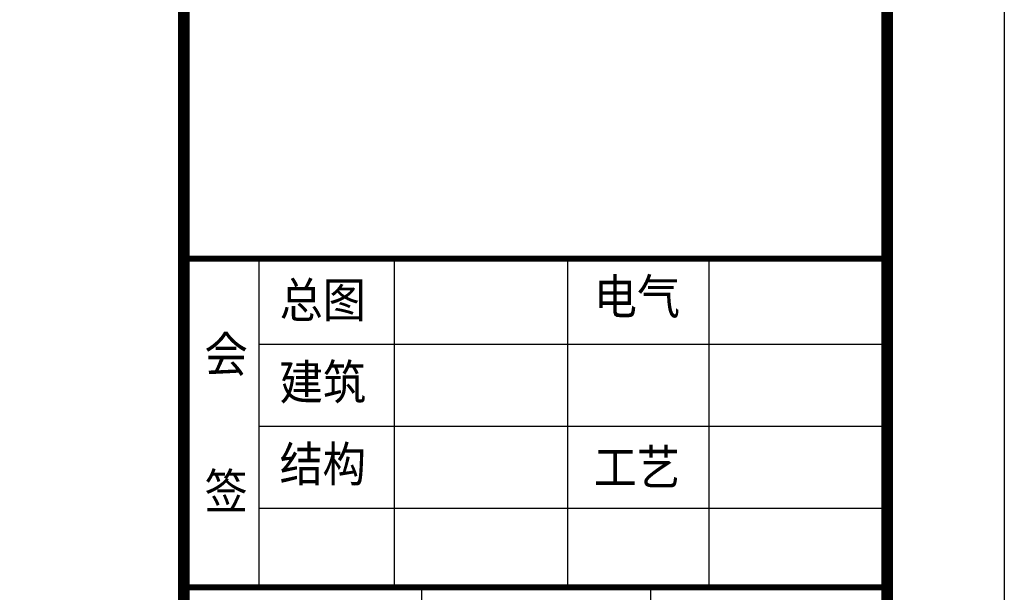
# Model space of a CAD drawing. Units: millimetres. Extents: x 2224 to 107324, y 1165 to 60565.
# Drawn here: x 98922 to 107324, y 18367 to 23254 of the extents above; entities that cross this region are included whole.
import ezdxf

# ---------------------------------------------------------------- set-up
doc = ezdxf.new("R2010")
doc.units = ezdxf.units.MM
doc.layers.add('BORDER', color=7, linetype='Continuous')
doc.layers.add('图框', color=163, linetype='Continuous')
doc.styles.add('图框', font='simhei.ttf')

msp = doc.modelspace()

# ---------------------------------------------------------------- linework, layer by layer
at = {"layer": 'BORDER'}
msp.add_lwpolyline([(2224, 1165.5), (2224, 60565.5), (107324, 60565.5), (107324, 1165.5)], close=True, dxfattribs=at)
at = {"layer": 'BORDER', "const_width": 50}
msp.add_lwpolyline([(4724, 2165.5), (4724, 59565.5), (106324, 59565.5), (106324, 2165.5)], close=True, dxfattribs=at)
at = {"layer": '图框'}
for p, q in [((100324, 2165.5), (100324, 53311.6)), ((106324, 2165.5), (106324, 53311.6)), ((100966.7, 18409.3), (100966.7, 21215.2)), ((102120.4, 18409.3), (102120.4, 21215.2)), ((103599.2, 18409.3), (103599.2, 21215.2)), ((104806.5, 18409.3), (104806.5, 21215.2)), ((100966.7, 20485.3), (106324, 20485.3)), ((100966.7, 19785.3), (106324, 19785.3)), ((100966.7, 19085.3), (106324, 19085.3)), ((100324, 18409.3), (106324, 18409.3)), ((102352.2, 18409.3), (102352.2, 13504.6)), ((104303.8, 18409.3), (104303.8, 13504.6))]:
    msp.add_line(p, q, dxfattribs=at)
at = {"layer": '图框', "const_width": 100}
msp.add_lwpolyline([(100324, 59565.5), (106324, 59565.5), (106324, 2165.5), (100324, 2165.5)], close=True, dxfattribs=at)
at = {"layer": '图框', "const_width": 50}
for points in [[(100324, 21215.2), (106324, 21215.2)], [(100324, 18409.3), (106323.9, 18409.3)]]:
    msp.add_lwpolyline(points, dxfattribs=at)

# ---------------------------------------------------------------- texts
at = {"layer": '图框', "style": '图框', "width": 0.9}
for s, p in [('总图', (101140.6, 20710.9)), ('电气', (103820.7, 20740.8)), ('会', (100499.5, 20247.3)), ('建筑 ', (101140.6, 20010.9)), ('结构', (101140.6, 19310.9)), ('工艺', (103820.7, 19284)), ('签', (100499.5, 19080.1))]:
    msp.add_text(s, height=300, dxfattribs=at).set_placement(p)

doc.saveas('drawing.dxf')
